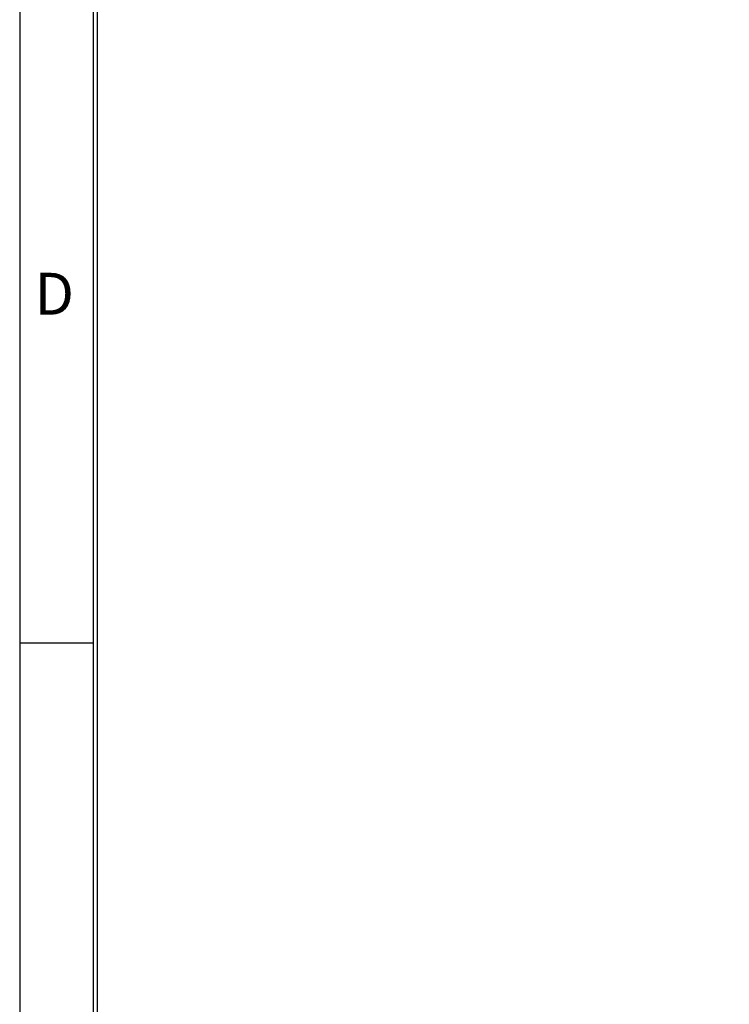
# Model space of a CAD drawing. Extents: x -3 to 2343, y -2542 to -1783.
# Drawn here: x 1203 to 1339, y -2358 to -2170 of the extents above; entities that cross this region are included whole.
import ezdxf

# ---------------------------------------------------------------- set-up
doc = ezdxf.new("R2010")
doc.units = 0
doc.header["$LTSCALE"] = 20
doc.header["$MEASUREMENT"] = 0
doc.layers.get('DEFPOINTS').update_dxf_attribs({"linetype": 'CONTINUOUS'})
doc.layers.add('5', color=4, linetype='CONTINUOUS')
doc.layers.add('9', color=14, linetype='CONTINUOUS')
doc.styles.add('ROMANS', font='romans.shx', dxfattribs={"height": 10})
doc.dimstyles.new('ROMANS', dxfattribs={"dimscale": 0, "dimtxt": 10, "dimasz": 10, "dimexe": 4, "dimexo": 4, "dimgap": 4, "dimtad": 1, "dimdec": 4, "dimtxsty": 'ROMANS', "dimcen": 10, "dimclrd": 4, "dimclre": 4, "dimclrt": 2, "dimazin": 3, "dimtfac": 0.625, "dimtdec": 4, "dimtmove": 0, "dimatfit": 3, "dimtolj": 1, "dimtzin": 0})

# ---------------------------------------------------------------- blocks, each defined once
blk = doc.blocks.new('*D8')
at = {"layer": '5', "color": 4}
for p, q in [((1285.45, -2093.96), (1380.97, -2188.88)), ((1389.88, -2197.73), (1388.07, -2195.93)), ((1396.98, -2204.78), (1404.07, -2211.83))]:
    blk.add_line(p, q, dxfattribs=at)
for points in [[(1382.15, -2187.7), (1379.8, -2190.06), (1388.07, -2195.93)], [(1398.15, -2203.6), (1395.8, -2205.97), (1389.88, -2197.73)]]:
    blk.add_solid(points, dxfattribs=at)
at = {"layer": 'DEFPOINTS', "color": 0}
for p in [(1388.07, -2195.93), (1389.88, -2197.73)]:
    blk.add_point(p, dxfattribs=at)
at = {"layer": '5', "color": 2, "insert": (1337.85, -2129.65), "char_height": 10, "attachment_point": 5, "rotation": 315.181, "style": 'ROMANS'}
blk.add_mtext('\\A1;M6 (2x) 3,5Nm', dxfattribs=at)

msp = doc.modelspace()

# ---------------------------------------------------------------- linework, layer by layer
at = {"layer": '9', "color": 15, "linetype": 'CONTINUOUS'}
for p, q in [((1203.24977, -1782.59008), (1203.24977, -2542.14528)), ((1217.24977, -2288.95968), (1203.24977, -2288.95968))]:
    msp.add_line(p, q, dxfattribs=at)
at = {"layer": '9', "linetype": 'CONTINUOUS'}
for p, q in [((1217.24977, -1796.59008), (1217.24977, -2528.14528)), ((1218.04977, -1796.59008), (1218.04977, -2527.34528))]:
    msp.add_line(p, q, dxfattribs=at)

# ---------------------------------------------------------------- texts
at = {"layer": '9', "color": 15, "style": 'ROMANS'}
msp.add_text('D', height=8, dxfattribs=at).set_placement((1206.1095, -2226.26755))

# ---------------------------------------------------------------- dimensions: what is measured, and where the dimension line sits
at = {"layer": '5'}
dim = msp.add_diameter_dim_2p(p1=(1389.88277, -2197.73452), p2=(1388.06615, -2195.92935), text='M6 (2x) 3,5Nm', dimstyle='ROMANS', override={"dimscale": 1, "dimtmove": 1}, dxfattribs=at)
dim.commit()
dim.dimension.update_dxf_attribs({"geometry": '*D8', "text_midpoint": (1337.85396, -2129.6533)})

doc.saveas('drawing.dxf')
